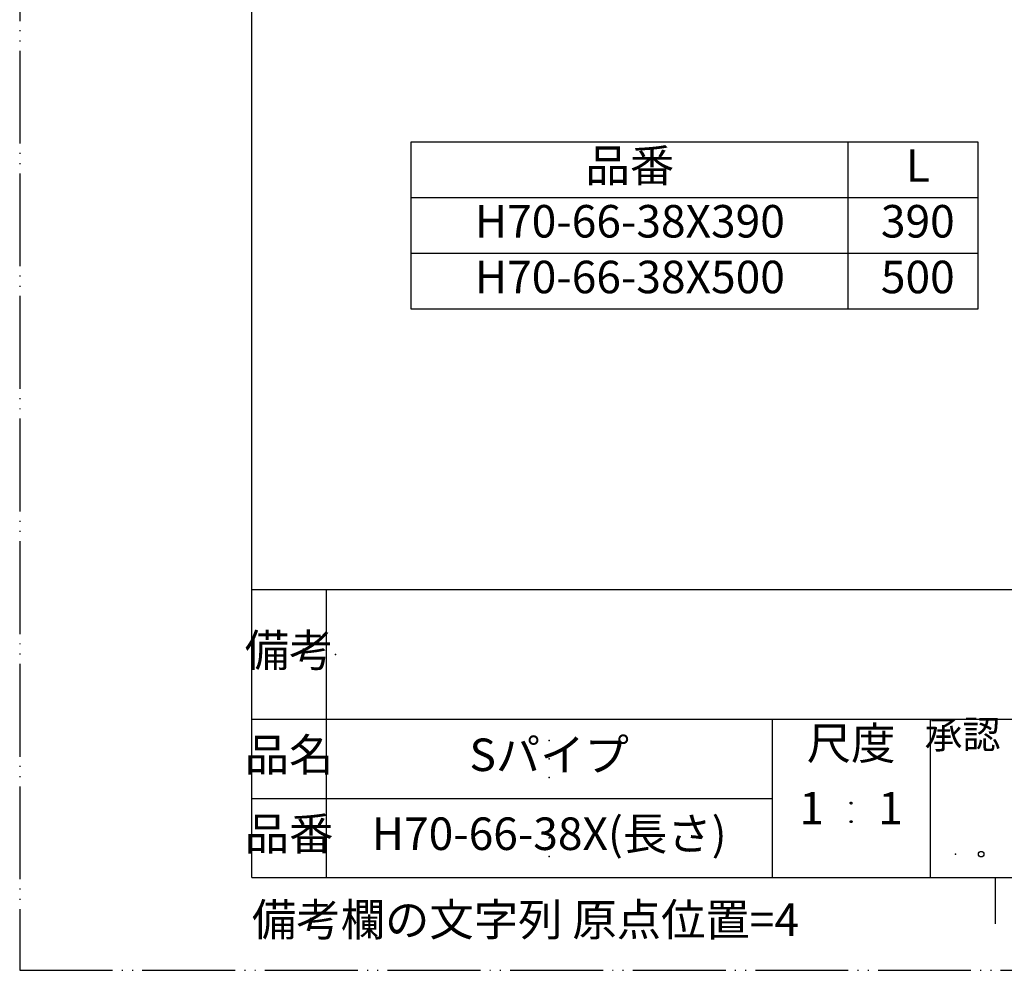
# Model space of a CAD drawing. Units: millimetres. Extents: x 0 to 210, y 0 to 297.
# Drawn here: x 0 to 106, y 0 to 102 of the extents above; entities that cross this region are included whole.
import ezdxf

# ---------------------------------------------------------------- set-up
doc = ezdxf.new("R2010")
doc.units = ezdxf.units.MM
doc.linetypes.add('DOT_CENTER', pattern=[14, 12, -1, 0, -1])
doc.linetypes.add('PHANTOM', pattern=[13, 10, -1, 0, -1, 0, -1])
doc.layers.add('1', color=7, linetype='Continuous')
doc.styles.add('CONVERTER_11', font='MS Mincho.ttf', dxfattribs={"width": 0.89})
doc.styles.add('CONVERTER_12', font='txt.shx', dxfattribs={"width": 0.9})

# ---------------------------------------------------------------- blocks, each defined once
blk = doc.blocks.new('開示A4')
at = {"layer": '1', "color": 4, "linetype": 'PHANTOM'}
for p, q in [((0, 297), (0, 0)), ((0, 0), (210, 0))]:
    blk.add_line(p, q, dxfattribs=at)
at = {"layer": '1', "color": 7, "linetype": 'Continuous'}
for p, q in [((25, 10), (25, 148.5)), ((25, 41), (200, 41)), ((200, 27), (25, 27)), ((25, 10), (105, 10)), ((105, 10), (200, 10))]:
    blk.add_line(p, q, dxfattribs=at)
at = {"layer": '1', "color": 2, "linetype": 'Continuous'}
for p, q in [((33, 41), (33, 27)), ((33, 27), (33, 10)), ((81, 27), (81, 10)), ((98, 27), (98, 10)), ((25, 18.5), (81, 18.5)), ((105, 10), (105, 5))]:
    blk.add_line(p, q, dxfattribs=at)
at = {"layer": '1', "color": 7, "linetype": 'DOT_CENTER'}
for centre in [(89.5, 18), (89.5, 16)]:
    blk.add_circle(centre, 0.1, dxfattribs=at)
at = {"layer": '1', "color": 7, "linetype": 'Continuous'}
blk.add_circle((103.5, 12.5), 0.3, dxfattribs=at)
at = {"layer": '1', "color": 4}
for p in [(34, 34), (57, 24.75), (57, 22.75), (57, 20.75), (85.25, 17), (93.75, 17), (57, 16.25), (57, 14.25), (57, 12.25), (100.75, 12.5)]:
    blk.add_point(p, dxfattribs=at)
at = {"layer": '1', "color": 2, "attachment_point": 5, "style": 'CONVERTER_11'}
for s, insert, char_height, line_spacing_factor in [('備考', (29, 34), 3.5, 0.454545), ('尺度', (89.5, 24), 3.5, 0.545455), ('承認', (101.5, 25), 3, 0.590909), ('品名', (29, 22.75), 3.5, 0.727273), ('品番', (29, 14.25), 3.5, 0.727273)]:
    blk.add_mtext(s, dxfattribs=dict(at, insert=insert, char_height=char_height, line_spacing_factor=line_spacing_factor))
at = {"layer": '1', "color": 250, "insert": (25, 5), "char_height": 3.5, "attachment_point": 4, "line_spacing_factor": 0.545455, "style": 'CONVERTER_11'}
blk.add_mtext('備考欄の文字列 原点位置=4', dxfattribs=at)

msp = doc.modelspace()

# ---------------------------------------------------------------- linework, layer by layer
at = {"layer": '1', "color": 7, "linetype": 'Continuous'}
for p, q in [((42.142, 71.19), (42.142, 89.19)), ((42.142, 89.19), (89.142, 89.19)), ((89.142, 89.19), (103.142, 89.19)), ((103.142, 89.19), (103.142, 71.19)), ((103.142, 71.19), (42.142, 71.19))]:
    msp.add_line(p, q, dxfattribs=at)
at = {"layer": '1', "color": 2, "linetype": 'Continuous'}
for p, q in [((89.142, 89.19), (89.142, 71.19)), ((42.142, 83.19), (103.142, 83.19)), ((103.142, 77.19), (42.142, 77.19))]:
    msp.add_line(p, q, dxfattribs=at)

# ---------------------------------------------------------------- block references
at = {"layer": '1'}
msp.add_blockref('開示A4', (0, 0), dxfattribs=at)

# ---------------------------------------------------------------- texts
at = {"layer": '1', "color": 7, "char_height": 3.5, "attachment_point": 5}
for s, insert, line_spacing_factor, style in [('品番', (65.683, 86.19), 0.545455, 'CONVERTER_11'), ('L', (96.683, 86.19), 0.720288, 'CONVERTER_12'), ('H70-66-38X390', (65.683, 80.19), 0.720288, 'CONVERTER_12'), ('390', (96.683, 80.19), 0.720288, 'CONVERTER_12'), ('H70-66-38X500', (65.683, 74.19), 0.720288, 'CONVERTER_12'), ('500', (96.683, 74.19), 0.720288, 'CONVERTER_12'), ('Sパイプ', (57, 22.75), 0.545455, 'CONVERTER_11'), ('1', (85.25, 17), 0.720288, 'CONVERTER_12'), ('1', (93.75, 17), 0.720288, 'CONVERTER_12'), ('H70-66-38X(長さ)', (57, 14.25), 0.545455, 'CONVERTER_11')]:
    msp.add_mtext(s, dxfattribs=dict(at, insert=insert, line_spacing_factor=line_spacing_factor, style=style))

doc.saveas('drawing.dxf')
